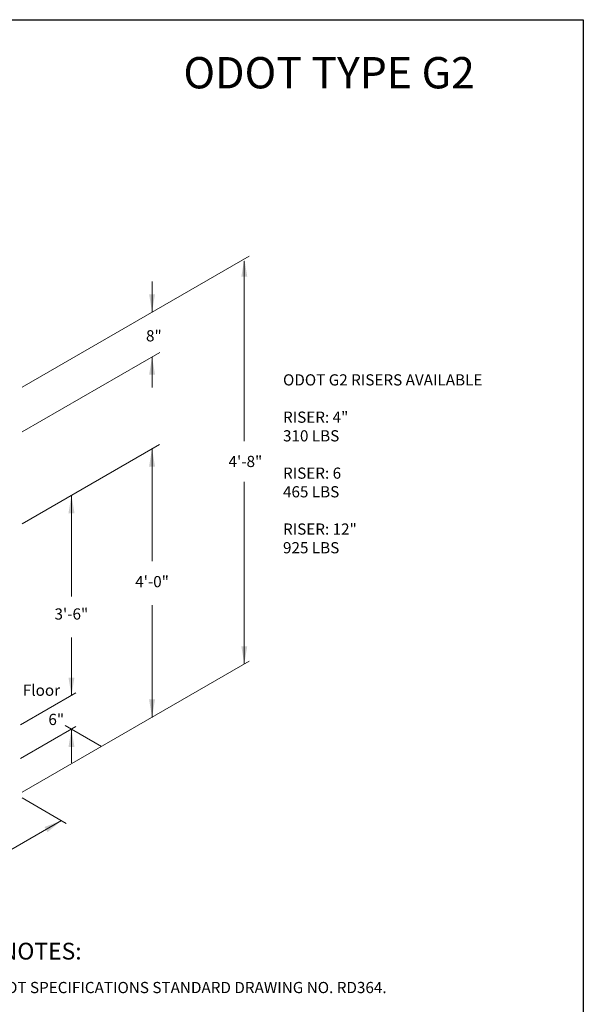
# Model space of a CAD drawing. Units: inches. Extents: x -136 to 136, y -17 to 335.
# Drawn here: x 35 to 136, y 159 to 335 of the extents above; entities that cross this region are included whole.
import ezdxf
from ezdxf.enums import TextEntityAlignment as Align

# ---------------------------------------------------------------- set-up
doc = ezdxf.new("R2010")
doc.units = ezdxf.units.IN
doc.header["$LTSCALE"] = 0.5
doc.header["$MEASUREMENT"] = 0
for name, color, linetype, lineweight in [('Arrow', 7, 'Continuous', 9), ('CatTitle', 116, 'Continuous', 20), ('Dimensions-Text', 7, 'Continuous', 15)]:
    doc.layers.add(name, color=color, linetype=linetype, lineweight=lineweight)
doc.layers.add('ViewPort', color=8, linetype='Continuous', plot=False)
doc.styles.add('ARIAL', font='arial.ttf')
doc.styles.add('arial32_b', font='arialbd.ttf')
doc.styles.add('OLDCASTLE', font='simplex.shx')
doc.styles.add('ViewTitles', font='arialbd.ttf')

# ---------------------------------------------------------------- blocks, each defined once
blk = doc.blocks.new('CB')
at = {"layer": 'Defpoints'}
blk.add_lwpolyline([(4.25, -0.5391), (-4.25, -0.5391), (-4.25, 10.4609), (4.25, 10.4609)], close=True, dxfattribs=at)
blk = doc.blocks.new('CatTitle')
at = {"layer": 'Dimensions-Text', "style": 'ViewTitles'}
blk.add_attdef('TOPTITLE', text='', height=0.175, dxfattribs=at).set_placement((7.3939, 11.0292), align=Align.BOTTOM_RIGHT)
at = {"layer": 'Dimensions-Text'}
for tag, height, style, p in [('SCALE', 0.06, 'OLDCASTLE', (3.75, 1.1173)), ('PAGE', 0.0938, 'ARIAL', (3.75, -0.35))]:
    blk.add_attdef(tag, text='', height=height, dxfattribs=dict(at, style=style)).set_placement(p, align=Align.BOTTOM_CENTER)
at = {"layer": 'Dimensions-Text', "style": 'ViewTitles'}
for tag, p in [('%%UPRODUCT', (3.765, 0.8195)), ('DESC1', (6.1909, 0.7565)), ('DESC2', (6.1909, 0.5208)), ('DESC3', (6.1909, 0.3002))]:
    blk.add_attdef(tag, text='', height=0.1354, dxfattribs=at).set_placement(p, align=Align.MIDDLE_CENTER)
at = {"layer": 'Dimensions-Text', "style": 'ARIAL'}
blk.add_attdef('FILENAME', (3.2857, 0.4716), '', height=0.08, dxfattribs=at)
at = {"layer": 'Dimensions-Text', "style": 'ARIAL', "flags": 8}
blk.add_attdef('2015', (3.3301, 0.2673), '', height=0.08, dxfattribs=at)
blk = doc.blocks.new('A$C03032B97')
at = {"layer": 'Arrow'}
blk.add_solid([(-0.82, -4.92), (0.82, -4.92), (0, 0)], dxfattribs=at)
blk = doc.blocks.new('*U24')
at = {"layer": 'Arrow', "rotation": 300.0000000000012}
blk.add_blockref('A$C03032B97', (0, 0), dxfattribs=at)
blk = doc.blocks.new('*U12')
at = {"layer": 'Arrow'}
blk.add_blockref('A$C03032B97', (0, 0), dxfattribs=at)
blk = doc.blocks.new('*U11')
at = {"layer": 'Arrow', "rotation": 179.9999999999997}
blk.add_blockref('A$C03032B97', (0, 0), dxfattribs=at)
blk = doc.blocks.new('*U10')
at = {"layer": 'Arrow', "rotation": 179.9999999999997}
blk.add_blockref('A$C03032B97', (0, 0), dxfattribs=at)
blk = doc.blocks.new('*U9')
at = {"layer": 'Arrow', "rotation": 179.9999999999997}
blk.add_blockref('A$C03032B97', (0, 0), dxfattribs=at)
blk = doc.blocks.new('*U8')
at = {"layer": 'Arrow'}
blk.add_blockref('A$C03032B97', (0, 0), dxfattribs=at)
blk = doc.blocks.new('*U6')
at = {"layer": 'Arrow', "rotation": 179.9999999999996}
blk.add_blockref('A$C03032B97', (0, 0), dxfattribs=at)
blk = doc.blocks.new('*U7')
at = {"layer": 'Arrow'}
blk.add_blockref('A$C03032B97', (0, 0), dxfattribs=at)
blk = doc.blocks.new('*U13')
at = {"layer": 'Arrow'}
blk.add_blockref('A$C03032B97', (0, 0), dxfattribs=at)
blk = doc.blocks.new('*U14')
at = {"layer": 'Arrow'}
blk.add_blockref('A$C03032B97', (0, 0), dxfattribs=at)

msp = doc.modelspace()

# ---------------------------------------------------------------- linework, layer by layer
at = {"layer": 'Dimensions-Text'}
for p, q in [((76.29, 292.51), (35.72, 269.09)), ((75.42, 291.57), (75.42, 259.43)), ((58.94, 282.49), (58.94, 287.95)), ((60.33, 275.29), (35.72, 261.09)), ((58.98, 269.01), (58.94, 274.47)), ((60.29, 258.83), (35.72, 244.65)), ((58.94, 258.05), (58.94, 237.99)), ((75.42, 252.14), (75.42, 219.57)), ((44.54, 249.74), (44.54, 231.63)), ((58.94, 230.11), (58.94, 210.05)), ((44.54, 224.32), (44.54, 213.95)), ((76.29, 220.07), (35.72, 196.65)), ((45.34, 214.41), (35.46, 208.7)), ((45.34, 208.41), (35.46, 202.7)), ((43.43, 208.59), (49.91, 204.84)), ((44.54, 207.95), (44.54, 201.95)), ((35.72, 195.65), (43.62, 191.09)), ((42.75, 191.59), (31.09, 184.86))]:
    msp.add_line(p, q, dxfattribs=at)

# ---------------------------------------------------------------- block references
at = {"layer": 'CatTitle'}
ref = msp.add_blockref('CatTitle', (-120, -3.92), dxfattribs=dict(at, xscale=32, yscale=32, zscale=32))
ref.add_attrib('TOPTITLE', 'ODOT TYPE G2', dxfattribs={"layer": 'Dimensions-Text', "height": 5.6, "style": 'ViewTitles'}).set_placement((116.61, 320.72), align=Align.BOTTOM_RIGHT)
at = {"layer": 'Dimensions-Text', "xscale": 0.65, "yscale": 0.65, "zscale": 0.65}
for name, p in [('*U8', (75.42, 292.01)), ('*U6', (58.94, 282.49)), ('*U7', (58.94, 274.49)), ('*U14', (58.94, 258.05)), ('*U13', (44.54, 249.74)), ('*U9', (75.42, 219.57)), ('*U11', (44.54, 213.95)), ('*U10', (58.94, 210.05)), ('*U12', (44.54, 207.95)), ('*U24', (42.75, 191.59))]:
    msp.add_blockref(name, p, dxfattribs=at)
at = {"layer": 'ViewPort', "xscale": 32, "yscale": 32, "zscale": 32}
msp.add_blockref('CB', (0, 0), dxfattribs=at)

# ---------------------------------------------------------------- texts
at = {"layer": 'Dimensions-Text', "style": 'OLDCASTLE'}
for s, p in [('8"', (59.26, 277.25)), ('4\'-8"', (75.62, 254.79)), ('3\'-6"', (44.52, 227.53)), ('Floor', (39.18, 213.9)), ('6"', (41.82, 208.68))]:
    msp.add_text(s, height=2, dxfattribs=at).set_placement(p, align=Align.CENTER)
at = {"layer": 'Dimensions-Text'}
for s, height, style, p in [('%%UODOT G2 NOTES%%U:', 3, 'arial32_b', (13.65, 166.76)), ('MEETS ODOT SPECIFICATIONS STANDARD DRAWING NO. RD364.', 2, 'OLDCASTLE', (19.65, 160.76))]:
    msp.add_text(s, height=height, dxfattribs=dict(at, style=style)).set_placement(p)
at = {"layer": 'Dimensions-Text', "char_height": 2, "style": 'OLDCASTLE'}
for s, insert, attachment_point in [('ODOT G2 RISERS AVAILABLE\\P\\PRISER: 4"\\P310 LBS\\P\\PRISER: 6\\P465 LBS\\P\\PRISER: 12"\\P925 LBS', (82.34, 271.37), 1), ('4\'-0"', (58.94, 234.05), 5)]:
    msp.add_mtext(s, dxfattribs=dict(at, insert=insert, attachment_point=attachment_point))

doc.saveas('drawing.dxf')
